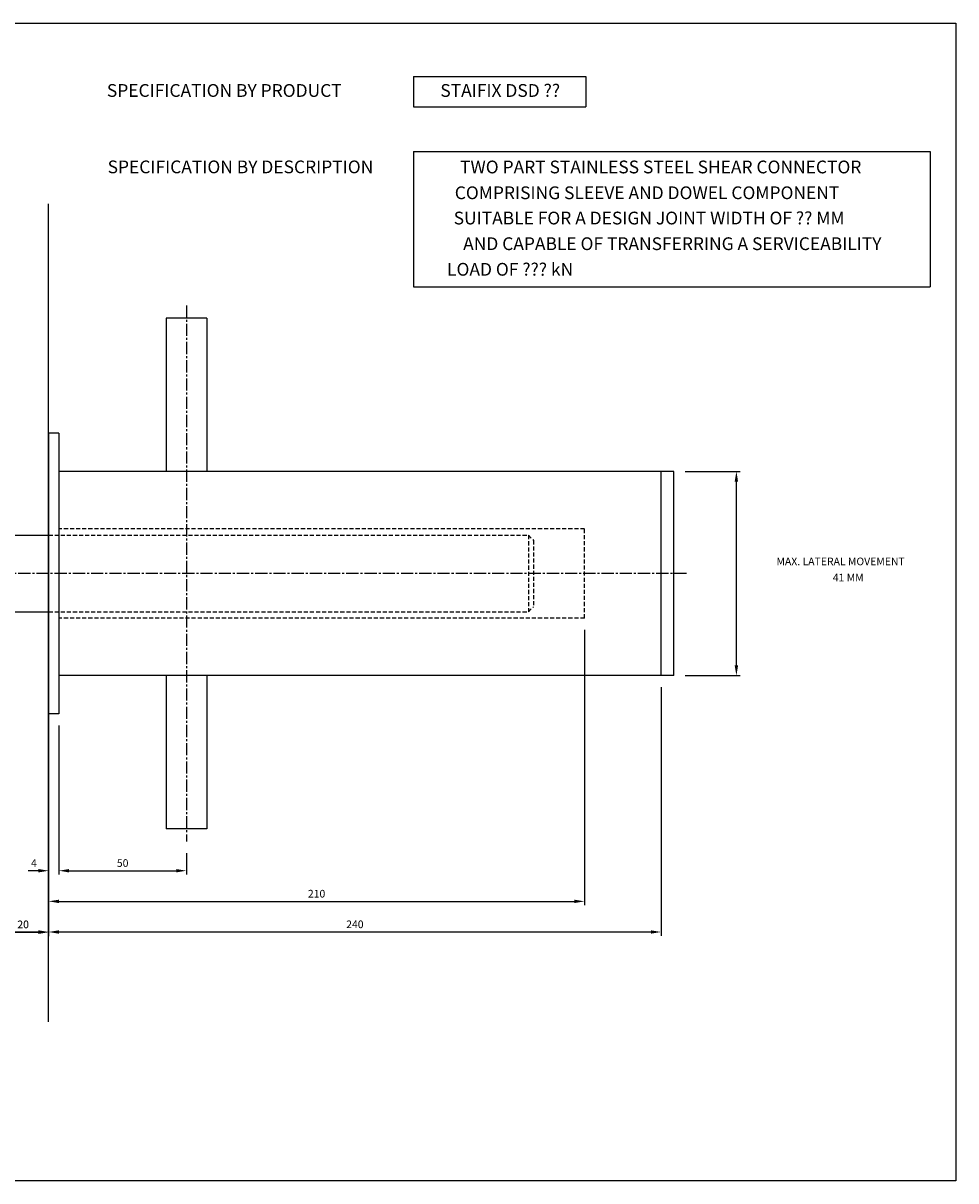
# Model space of a CAD drawing. Extents: x 381 to 977, y -238 to 216.
# Drawn here: x 611 to 977, y -238 to 216 of the extents above; entities that cross this region are included whole.
import ezdxf
from ezdxf.enums import TextEntityAlignment as Align

# ---------------------------------------------------------------- set-up
doc = ezdxf.new("R2010")
doc.units = 0
doc.header["$LTSCALE"] = 0.25
doc.header["$MEASUREMENT"] = 0
doc.linetypes.add('CENTER2', pattern=[28.575, 19.05, -3.175, 3.175, -3.175])
doc.linetypes.add('HIDDEN', pattern=[9.525, 6.35, -3.175])
doc.layers.get('DEFPOINTS').update_dxf_attribs({"linetype": 'CONTINUOUS'})
for name, color, linetype in [('20MM-DIMS', 1, 'CONTINUOUS'), ('20MM-JOINT', 1, 'CONTINUOUS'), ('ANCON-DSD', 3, 'CONTINUOUS'), ('ANCON-TEXT', 6, 'CONTINUOUS'), ('CONCRETE', 2, 'CONTINUOUS'), ('DIMS', 1, 'CONTINUOUS'), ('SPECD', 6, 'CONTINUOUS'), ('SPECP', 6, 'CONTINUOUS')]:
    doc.layers.add(name, color=color, linetype=linetype)
doc.styles.add('ARIAL', font='arial.ttf', dxfattribs={"height": 5})
doc.styles.add('ROMANS', font='romans')
doc.styles.get("Standard").update_dxf_attribs({"font": 'txt.shx'})
doc.dimstyles.new('1-1', dxfattribs={"dimscale": 0, "dimtxt": 3, "dimasz": 4, "dimexe": 1.5, "dimexo": 4.5, "dimgap": 1.5, "dimtad": 1, "dimzin": 12, "dimdsep": 46, "dimtxsty": 'Standard', "dimcen": -3, "dimdle": 1.25, "dimadec": 0, "dimazin": 0, "dimtfac": 0.75, "dimtofl": 0, "dimtmove": 2, "dimatfit": 3, "dimfxl": 1, "dimtolj": 1, "dimtzin": 12, "dimarcsym": 0})

# ---------------------------------------------------------------- blocks, each defined once
blk = doc.blocks.new('*D16')
at = {"layer": 'ANCON-TEXT', "color": 0, "lineweight": -2, "transparency": 16777216}
for p, q in [((870.68, 40), (892.19, 40)), ((890.69, -36), (890.69, 36)), ((870.68, -40), (892.19, -40))]:
    blk.add_line(p, q, dxfattribs=at)
at = {"layer": 'ANCON-TEXT', "color": 0, "transparency": 16777216}
for points in [[(890.02, 36), (891.35, 36), (890.69, 40)], [(890.02, -36), (891.35, -36), (890.69, -40)]]:
    blk.add_solid(points, dxfattribs=at)
at = {"layer": 'DEFPOINTS', "color": 0, "transparency": 16777216}
for p in [(866.18, 40), (890.69, 40), (866.18, -40)]:
    blk.add_point(p, dxfattribs=at)
blk = doc.blocks.new('*D17')
at = {"layer": 'DEFPOINTS', "color": 0, "transparency": 16777216}
for p in [(625.18, -55), (675.18, -105), (675.18, -116.42)]:
    blk.add_point(p, dxfattribs=at)
at = {"layer": 'DIMS', "color": 0, "lineweight": -2, "transparency": 16777216}
for p, q in [((625.18, -59.5), (625.18, -117.92)), ((675.18, -109.5), (675.18, -117.92)), ((629.18, -116.42), (671.18, -116.42))]:
    blk.add_line(p, q, dxfattribs=at)
at = {"layer": 'DIMS', "color": 0, "transparency": 16777216}
for points in [[(629.18, -115.76), (629.18, -117.09), (625.18, -116.42)], [(671.18, -115.76), (671.18, -117.09), (675.18, -116.42)]]:
    blk.add_solid(points, dxfattribs=at)
at = {"layer": 'DIMS', "color": 0, "transparency": 16777216, "insert": (650.18, -113.42), "char_height": 3, "attachment_point": 5}
blk.add_mtext('\\A1;50', dxfattribs=at)
blk = doc.blocks.new('*D22')
at = {"layer": '20MM-DIMS', "color": 0, "lineweight": -2, "transparency": 16777216}
for p, q in [((601.18, -86.9), (601.18, -141.92)), ((621.18, -106.9), (621.18, -141.92)), ((605.18, -140.42), (617.18, -140.42))]:
    blk.add_line(p, q, dxfattribs=at)
at = {"layer": '20MM-DIMS', "color": 0, "transparency": 16777216}
for points in [[(605.18, -139.76), (605.18, -141.09), (601.18, -140.42)], [(617.18, -139.76), (617.18, -141.09), (621.18, -140.42)]]:
    blk.add_solid(points, dxfattribs=at)
at = {"layer": 'DEFPOINTS', "color": 0, "transparency": 16777216}
for p in [(601.18, -82.4), (621.18, -102.4), (621.18, -140.42)]:
    blk.add_point(p, dxfattribs=at)
at = {"layer": '20MM-DIMS', "color": 0, "transparency": 16777216, "insert": (611.18, -137.42), "char_height": 3, "attachment_point": 5}
blk.add_mtext('\\A1;20', dxfattribs=at)
blk = doc.blocks.new('*D23')
at = {"layer": 'DEFPOINTS', "color": 0, "transparency": 16777216}
for p in [(621.18, -55), (625.18, -55), (621.18, -116.42)]:
    blk.add_point(p, dxfattribs=at)
at = {"layer": 'DIMS', "color": 0, "lineweight": -2, "transparency": 16777216}
for p, q in [((621.18, -59.5), (621.18, -117.92)), ((625.18, -59.5), (625.18, -117.92)), ((617.18, -116.42), (613.18, -116.42)), ((629.18, -116.42), (633.18, -116.42))]:
    blk.add_line(p, q, dxfattribs=at)
at = {"layer": 'DIMS', "color": 0, "transparency": 16777216}
for points in [[(617.18, -115.76), (617.18, -117.09), (621.18, -116.42)], [(629.18, -115.76), (629.18, -117.09), (625.18, -116.42)]]:
    blk.add_solid(points, dxfattribs=at)
at = {"layer": 'DIMS', "color": 0, "transparency": 16777216, "insert": (615.41, -113.42), "char_height": 3, "attachment_point": 5}
blk.add_mtext('\\A1;4', dxfattribs=at)
blk = doc.blocks.new('*D24')
at = {"layer": '20MM-JOINT', "color": 0, "lineweight": -2, "transparency": 16777216}
for p, q in [((601.18, -39.5), (601.18, -142.01)), ((621.18, -54.5), (621.18, -142.01)), ((605.18, -140.51), (617.18, -140.51))]:
    blk.add_line(p, q, dxfattribs=at)
at = {"layer": '20MM-JOINT', "color": 0, "transparency": 16777216}
for points in [[(605.18, -139.84), (605.18, -141.17), (601.18, -140.51)], [(617.18, -139.84), (617.18, -141.17), (621.18, -140.51)]]:
    blk.add_solid(points, dxfattribs=at)
at = {"layer": 'DEFPOINTS', "color": 0, "transparency": 16777216}
for p in [(601.18, -35), (621.18, -50), (621.18, -140.51)]:
    blk.add_point(p, dxfattribs=at)
at = {"layer": '20MM-JOINT', "color": 0, "transparency": 16777216, "insert": (611.18, -137.51), "char_height": 3, "attachment_point": 5}
blk.add_mtext('\\A1;20', dxfattribs=at)
blk = doc.blocks.new('*D29')
at = {"layer": 'DEFPOINTS', "color": 0, "transparency": 16777216}
for p in [(831.18, -17.5), (621.18, -55), (831.18, -128.42)]:
    blk.add_point(p, dxfattribs=at)
at = {"layer": 'DIMS', "color": 0, "lineweight": -2, "transparency": 16777216}
for p, q in [((831.18, -22), (831.18, -129.92)), ((621.18, -59.5), (621.18, -129.92)), ((625.18, -128.42), (827.18, -128.42))]:
    blk.add_line(p, q, dxfattribs=at)
at = {"layer": 'DIMS', "color": 0, "transparency": 16777216}
for points in [[(625.18, -127.76), (625.18, -129.09), (621.18, -128.42)], [(827.18, -127.76), (827.18, -129.09), (831.18, -128.42)]]:
    blk.add_solid(points, dxfattribs=at)
at = {"layer": 'DIMS', "color": 0, "transparency": 16777216, "insert": (726.18, -125.42), "char_height": 3, "attachment_point": 5}
blk.add_mtext('\\A1;210', dxfattribs=at)
blk = doc.blocks.new('*D30')
at = {"layer": 'DEFPOINTS', "color": 0, "transparency": 16777216}
for p in [(861.18, -40), (621.18, -55), (861.18, -140.42)]:
    blk.add_point(p, dxfattribs=at)
at = {"layer": 'DIMS', "color": 0, "lineweight": -2, "transparency": 16777216}
for p, q in [((861.18, -44.5), (861.18, -141.92)), ((621.18, -59.5), (621.18, -141.92)), ((625.18, -140.42), (857.18, -140.42))]:
    blk.add_line(p, q, dxfattribs=at)
at = {"layer": 'DIMS', "color": 0, "transparency": 16777216}
for points in [[(625.18, -139.76), (625.18, -141.09), (621.18, -140.42)], [(857.18, -139.76), (857.18, -141.09), (861.18, -140.42)]]:
    blk.add_solid(points, dxfattribs=at)
at = {"layer": 'DIMS', "color": 0, "transparency": 16777216, "insert": (741.18, -137.42), "char_height": 3, "attachment_point": 5}
blk.add_mtext('\\A1;240', dxfattribs=at)

msp = doc.modelspace()

# ---------------------------------------------------------------- linework, layer by layer
at = {"layer": '20MM-JOINT', "color": 3}
msp.add_line((621.181, 35), (621.181, -35), dxfattribs=at)
at = {"layer": '20MM-JOINT', "color": 3, "linetype": 'Continuous'}
for p, q in [((601.181, 15), (621.181, 15)), ((601.181, -15), (621.181, -15))]:
    msp.add_line(p, q, dxfattribs=at)
at = {"layer": '20MM-JOINT', "color": 3, "linetype": 'HIDDEN'}
for p, q in [((621.181, 15), (809.181, 15)), ((809.181, 15), (811.181, 13)), ((809.181, 15), (809.181, -15)), ((811.181, 13), (811.181, -13)), ((809.181, -15), (811.181, -13)), ((621.181, -15), (809.181, -15))]:
    msp.add_line(p, q, dxfattribs=at)
at = {"layer": '20MM-JOINT', "color": 1, "linetype": 'CENTER2'}
msp.add_line((621.181, 0), (401.181, 0), dxfattribs=at)
at = {"layer": 'ANCON-DSD', "color": 1, "linetype": 'CENTER2'}
for p, q in [((675.181, 105), (675.181, -105)), ((871.181, 0), (621.181, 0))]:
    msp.add_line(p, q, dxfattribs=at)
at = {"layer": 'ANCON-DSD', "linetype": 'Continuous'}
for p, q in [((683.181, 100), (667.181, 100)), ((667.181, 100), (667.181, 40)), ((683.181, 100), (683.181, 40)), ((866.181, 40), (625.181, 40)), ((861.181, -40), (861.181, 40)), ((866.181, -40), (866.181, 40)), ((866.181, -40), (625.181, -40)), ((667.181, -40), (667.181, -100)), ((683.181, -40), (683.181, -100)), ((683.181, -100), (667.181, -100))]:
    msp.add_line(p, q, dxfattribs=at)
at = {"layer": 'ANCON-DSD'}
for p, q in [((625.181, 55), (621.181, 55)), ((621.181, 55), (621.181, -55)), ((625.181, 55), (625.181, -55)), ((625.181, -55), (621.181, -55))]:
    msp.add_line(p, q, dxfattribs=at)
at = {"layer": 'ANCON-DSD', "linetype": 'HIDDEN'}
for p, q in [((831.181, 17.5), (625.181, 17.5)), ((831.181, -17.5), (831.181, 17.5)), ((831.181, -17.5), (625.181, -17.5))]:
    msp.add_line(p, q, dxfattribs=at)
at = {"layer": 'CONCRETE'}
msp.add_line((621.181, -175.594), (621.181, 144.878), dxfattribs=at)
at = {"layer": 'DIMS', "color": 0}
msp.add_lwpolyline([(380.559, 215.604), (976.696, 215.604), (976.696, -237.908), (380.559, -237.908)], close=True, dxfattribs=at)
at = {"layer": 'SPECD', "color": 6, "linetype": 'Continuous'}
for p, q in [((764.126, 165.354), (764.126, 112.321)), ((764.126, 165.354), (966.613, 165.354)), ((966.613, 165.354), (966.613, 112.321)), ((764.126, 112.321), (966.613, 112.321))]:
    msp.add_line(p, q, dxfattribs=at)
at = {"layer": 'SPECP', "color": 6, "linetype": 'Continuous'}
for p, q in [((764.126, 194.721), (831.716, 194.721)), ((764.126, 194.721), (764.126, 182.803)), ((831.716, 194.721), (831.716, 182.803)), ((764.126, 182.803), (831.716, 182.803))]:
    msp.add_line(p, q, dxfattribs=at)

# ---------------------------------------------------------------- texts
at = {"layer": 'SPECD', "color": 1, "linetype": 'Continuous', "style": 'ARIAL'}
msp.add_text('SPECIFICATION BY DESCRIPTION', height=5, dxfattribs=at).set_placement((696.34, 158.649), align=Align.MIDDLE)
at = {"layer": 'SPECD', "color": 6, "linetype": 'Continuous', "style": 'ARIAL'}
for s, p in [('TWO PART STAINLESS STEEL SHEAR CONNECTOR', (861.036, 158.614)), ('COMPRISING SLEEVE AND DOWEL COMPONENT', (855.672, 148.509)), ('SUITABLE FOR A DESIGN JOINT WIDTH OF ?? MM', (856.494, 138.608)), ('AND CAPABLE OF TRANSFERRING A SERVICEABILITY', (865.59, 128.559)), ('LOAD OF ??? kN', (802.014, 118.524))]:
    msp.add_text(s, height=5, dxfattribs=at).set_placement(p, align=Align.MIDDLE)
at = {"layer": 'SPECD', "color": 6, "style": 'ROMANS'}
for s, p in [('MAX. LATERAL MOVEMENT', (931.532, 4.35)), ('41 MM', (934.513, -1.986))]:
    msp.add_text(s, height=3, dxfattribs=at).set_placement(p, align=Align.MIDDLE)
at = {"layer": 'SPECP', "color": 1, "linetype": 'Continuous', "style": 'ARIAL'}
msp.add_text('SPECIFICATION BY PRODUCT', height=5, dxfattribs=at).set_placement((690.006, 188.584), align=Align.MIDDLE)
at = {"layer": 'SPECP', "color": 6, "linetype": 'Continuous', "style": 'ARIAL'}
msp.add_text('STAIFIX DSD ??', height=5, dxfattribs=at).set_placement((798.144, 188.584), align=Align.MIDDLE)

# ---------------------------------------------------------------- dimensions: what is measured, and where the dimension line sits
at = {"layer": '20MM-DIMS'}
dim = msp.add_linear_dim(base=(621.181, -140.424), p1=(601.181, -82.401), p2=(621.181, -102.401), dimstyle='1-1', override={"dimscale": 1}, dxfattribs=at)
dim.commit()
dim.dimension.update_dxf_attribs({"geometry": '*D22', "text_midpoint": (611.181, -137.424)})
at = {"layer": '20MM-JOINT'}
dim = msp.add_linear_dim(base=(621.181, -140.507), p1=(601.181, -35), p2=(621.181, -50), dimstyle='1-1', override={"dimscale": 1}, dxfattribs=at)
dim.commit()
dim.dimension.update_dxf_attribs({"geometry": '*D24', "text_midpoint": (611.181, -137.507)})
at = {"layer": 'ANCON-TEXT'}
dim = msp.add_linear_dim(base=(890.687, 40), p1=(866.181, -40), p2=(866.181, 40), angle=90, text=' ', dimstyle='1-1', override={"dimscale": 1}, dxfattribs=at)
dim.commit()
dim.dimension.update_dxf_attribs({"geometry": '*D16', "text_midpoint": (890.687, 0)})
at = {"layer": 'DIMS'}
for base, p1, p2, picture, middle in [((831.181, -128.424), (621.181, -55), (831.181, -17.5), '*D29', (726.181, -125.424)), ((861.181, -140.424), (621.181, -55), (861.181, -40), '*D30', (741.181, -137.424)), ((675.181, -116.424), (625.181, -55), (675.181, -105), '*D17', (650.181, -113.424))]:
    dim = msp.add_linear_dim(base=base, p1=p1, p2=p2, dimstyle='1-1', override={"dimscale": 1}, dxfattribs=at)
    dim.commit()
    dim.dimension.update_dxf_attribs({"geometry": picture, "text_midpoint": middle})
dim = msp.add_linear_dim(base=(621.181, -116.424), p1=(625.181, -55), p2=(621.181, -55), dimstyle='1-1', override={"dimscale": 1}, dxfattribs=at)
dim.commit()
dim.dimension.update_dxf_attribs({"geometry": '*D23', "text_midpoint": (615.409, -113.424), "dimtype": 160})

doc.saveas('drawing.dxf')
